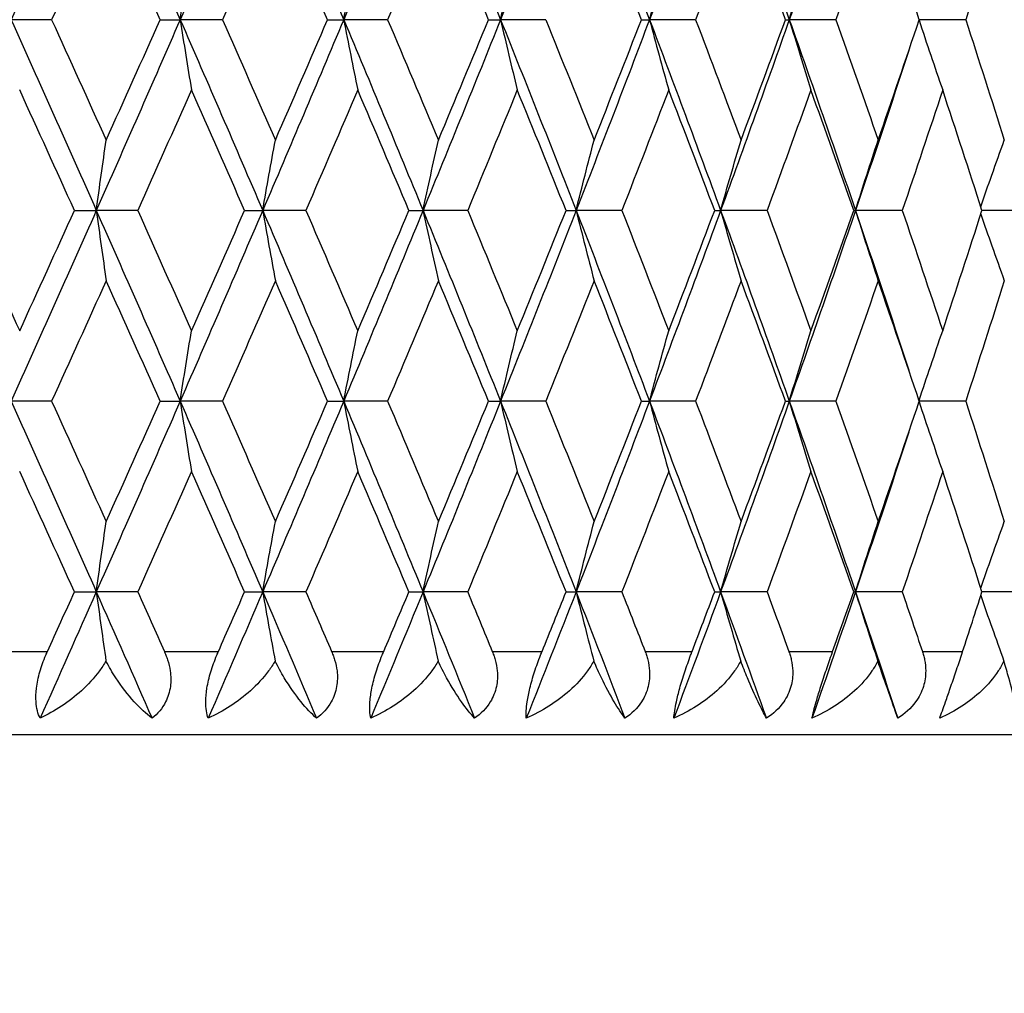
# Model space of a CAD drawing. Units: millimetres. Extents: x 36 to 1300, y 36 to 909.
# Drawn here: x 905 to 911, y 692 to 698 of the extents above; entities that cross this region are included whole.
import ezdxf

# ---------------------------------------------------------------- set-up
doc = ezdxf.new("R2010")
doc.units = ezdxf.units.MM
doc.header["$LTSCALE"] = 4.5
for name, color, linetype, lineweight, true_color in [('Dimension (ISO)', 7, 'Continuous', 18, 0x00003f), ('Visible (ISO)', 7, 'Continuous', 25, 0x00003f), ('Visible Narrow (ISO)', 7, 'Continuous', 25, 0x00003f)]:
    doc.layers.add(name, color=color, linetype=linetype, lineweight=lineweight, true_color=true_color)
doc.styles.add('Samuel Heath (ISO)', font='tahoma.ttf')
doc.dimstyles.new('Samuel Heath (ISO)', dxfattribs={"dimscale": 4.5, "dimtxt": 3, "dimasz": 2.5, "dimexe": 1, "dimexo": 1.5, "dimgap": 0.762, "dimtad": 0, "dimtih": 1, "dimtoh": 1, "dimdec": 4, "dimlfac": 0.03937, "dimrnd": 1e-08, "dimzin": 1, "dimdsep": 46, "dimlunit": 5, "dimtxsty": 'Samuel Heath (ISO)', "dimcen": 0.09, "dimdle": 10, "dimclrd": 256, "dimclre": 256, "dimclrt": 256, "dimazin": 0, "dimtfac": 1, "dimtdec": 4, "dimtmove": 0, "dimatfit": 3, "dimfxl": 0, "dimfrac": 2, "dimtolj": 1, "dimtzin": 0, "dimlwd": 15, "dimlwe": 15, "dimarcsym": 0})

# ---------------------------------------------------------------- blocks, each defined once
blk = doc.blocks.new('*D14')
at = {"layer": 'Defpoints', "color": 0, "transparency": 16777216}
for p in [(987.5231, 837.3983), (901.9481, 767.53), (987.5231, 665.83)]:
    blk.add_point(p, dxfattribs=at)
at = {"layer": 'Dimension (ISO)', "color": 176, "lineweight": 15, "true_color": 0x000080, "transparency": 16777216}
for p, q in [((901.9481, 774.28), (901.9481, 841.8983)), ((987.5231, 672.58), (987.5231, 841.8983)), ((913.1981, 837.3983), (976.2731, 837.3983)), ((987.5231, 837.3983), (1005.7373, 837.3983))]:
    blk.add_line(p, q, dxfattribs=at)
at = {"layer": 'Dimension (ISO)', "color": 176, "true_color": 0x000080, "transparency": 16777216}
for points in [[(913.1981, 839.2733), (913.1981, 835.5233), (901.9481, 837.3983)], [(976.2731, 839.2733), (976.2731, 835.5233), (987.5231, 837.3983)]]:
    blk.add_solid(points, dxfattribs=at)
at = {"layer": 'Dimension (ISO)', "color": 176, "lineweight": 18, "true_color": 0x000080, "transparency": 16777216, "insert": (1030.0464, 845.9208), "char_height": 13.5, "attachment_point": 2, "style": 'Samuel Heath (ISO)'}
blk.add_mtext('\\A1;3 3/8', dxfattribs=at)

msp = doc.modelspace()

# ---------------------------------------------------------------- linework, layer by layer
at = {"layer": 'Visible (ISO)'}
for p, q in [((905.15633, 697.81568), (904.91448, 697.81568)), ((905.80644, 697.81568), (905.92631, 697.81568)), ((906.17993, 697.81568), (905.92631, 697.81568)), ((906.80946, 697.81568), (906.90611, 697.81568)), ((907.16946, 697.81568), (906.90611, 697.81568)), ((907.77334, 697.81568), (907.84599, 697.81568)), ((908.11695, 697.81568), (907.84599, 697.81568)), ((908.69031, 697.81568), (908.73839, 697.81568)), ((909.01477, 697.81568), (908.73839, 697.81568)), ((909.55301, 697.81568), (909.57612, 697.81568)), ((909.85569, 697.81568), (909.57612, 697.81568)), ((910.63294, 697.81568), (910.35447, 697.81568)), ((905.29276, 696.67282), (905.42389, 696.67282)), ((905.67188, 696.67282), (905.42389, 696.67282)), ((906.31234, 696.67282), (906.42071, 696.67282)), ((906.67946, 696.67282), (906.42071, 696.67282)), ((907.29678, 696.67282), (907.38152, 696.67282)), ((907.64894, 696.67282), (907.38152, 696.67282)), ((908.23816, 696.67282), (908.29859, 696.67282)), ((908.57253, 696.67282), (908.29859, 696.67282)), ((909.12889, 696.67282), (909.16452, 696.67282)), ((909.44277, 696.67282), (909.16452, 696.67282)), ((909.96181, 696.67282), (909.97235, 696.67282)), ((910.25268, 696.67282), (909.97235, 696.67282)), ((910.99572, 696.67282), (910.7302, 696.67282)), ((905.15633, 695.52996), (904.91448, 695.52996)), ((905.80644, 695.52996), (905.92631, 695.52996)), ((906.17993, 695.52996), (905.92631, 695.52996)), ((906.80946, 695.52996), (906.90611, 695.52996)), ((907.16946, 695.52996), (906.90611, 695.52996)), ((907.77334, 695.52996), (907.84599, 695.52996)), ((908.11695, 695.52996), (907.84599, 695.52996)), ((908.69031, 695.52996), (908.73839, 695.52996)), ((909.01477, 695.52996), (908.73839, 695.52996)), ((909.55301, 695.52996), (909.57612, 695.52996)), ((909.85569, 695.52996), (909.57612, 695.52996)), ((910.63294, 695.52996), (910.35447, 695.52996)), ((905.29276, 694.3871), (905.42389, 694.3871)), ((905.67188, 694.3871), (905.42389, 694.3871)), ((906.31234, 694.3871), (906.42071, 694.3871)), ((906.67946, 694.3871), (906.42071, 694.3871)), ((907.29678, 694.3871), (907.38152, 694.3871)), ((907.64894, 694.3871), (907.38152, 694.3871)), ((908.23816, 694.3871), (908.29859, 694.3871)), ((908.57253, 694.3871), (908.29859, 694.3871)), ((909.12889, 694.3871), (909.16452, 694.3871)), ((909.44277, 694.3871), (909.16452, 694.3871)), ((909.96181, 694.3871), (909.97235, 694.3871)), ((910.25268, 694.3871), (909.97235, 694.3871)), ((910.99572, 694.3871), (910.7302, 694.3871)), ((913.44807, 693.52996), (890.44807, 693.52996))]:
    msp.add_line(p, q, dxfattribs=at)
for points in [[(905.42389, 698.95853), (905.2552, 698.57758), (905.08533, 698.19663), (904.91448, 697.81568)], [(905.42389, 698.95853), (905.59259, 698.57758), (905.76012, 698.19663), (905.92631, 697.81568)], [(906.42071, 698.95853), (906.25736, 698.57758), (906.0925, 698.19663), (905.92631, 697.81568)], [(906.42071, 698.95853), (906.58407, 698.57758), (906.74592, 698.19663), (906.90611, 697.81568)], [(907.38152, 698.95853), (907.22482, 698.57758), (907.0663, 698.19663), (906.90611, 697.81568)], [(907.38152, 698.95853), (907.53822, 698.57758), (907.6931, 698.19663), (907.84599, 697.81568)], [(908.29859, 698.95853), (908.14981, 698.57758), (907.99889, 698.19663), (907.84599, 697.81568)], [(908.29859, 698.95853), (908.44737, 698.57758), (908.59402, 698.19663), (908.73839, 697.81568)], [(909.16452, 698.95853), (909.02485, 698.57758), (908.88276, 698.19663), (908.73839, 697.81568)], [(909.16452, 698.95853), (909.30419, 698.57758), (909.44143, 698.19663), (909.57612, 697.81568)], [(909.97235, 698.95853), (909.84292, 698.57758), (909.7108, 698.19663), (909.57612, 697.81568)], [(905.4828, 698.53758), (905.37444, 698.29695), (905.2656, 698.05631), (905.15633, 697.81568)], [(905.80644, 697.81568), (905.69906, 698.05631), (905.59117, 698.29695), (905.4828, 698.53758)], [(906.49652, 698.53758), (906.39159, 698.29695), (906.28604, 698.05631), (906.17993, 697.81568)], [(906.80946, 697.81568), (906.70578, 698.05631), (906.60146, 698.29695), (906.49652, 698.53758)], [(907.47362, 698.53758), (907.37296, 698.29695), (907.27156, 698.05631), (907.16946, 697.81568)], [(907.77334, 697.81568), (907.6742, 698.05631), (907.57428, 698.29695), (907.47362, 698.53758)], [(908.69031, 697.81568), (908.59651, 698.05631), (908.5018, 698.29695), (908.40622, 698.53758)], [(909.28683, 698.53758), (909.19712, 698.29695), (909.10641, 698.05631), (909.01477, 697.81568)], [(909.55301, 697.81568), (909.46529, 698.05631), (909.37655, 698.29695), (909.28683, 698.53758)], [(910.10836, 698.53758), (910.02522, 698.29695), (909.94098, 698.05631), (909.85569, 697.81568)], [(910.35447, 697.81568), (910.27355, 698.05631), (910.1915, 698.29695), (910.10836, 698.53758)], [(910.86418, 698.53758), (910.78828, 698.29695), (910.71119, 698.05631), (910.63294, 697.81568)], [(904.91448, 697.81568), (905.08533, 697.43472), (905.2552, 697.05377), (905.42389, 696.67282)], [(905.15633, 697.81568), (905.2656, 697.57504), (905.37444, 697.33441), (905.4828, 697.09377)], [(905.92631, 697.81568), (905.76012, 697.43472), (905.59259, 697.05377), (905.42389, 696.67282)], [(905.4828, 697.09377), (905.59117, 697.33441), (905.69906, 697.57504), (905.80644, 697.81568)], [(905.92631, 697.81568), (906.0925, 697.43472), (906.25736, 697.05377), (906.42071, 696.67282)], [(906.17993, 697.81568), (906.28604, 697.57504), (906.39159, 697.33441), (906.49652, 697.09377)], [(906.90611, 697.81568), (906.74592, 697.43472), (906.58407, 697.05377), (906.42071, 696.67282)], [(906.49652, 697.09377), (906.60146, 697.33441), (906.70578, 697.57504), (906.80946, 697.81568)], [(906.90611, 697.81568), (907.0663, 697.43472), (907.22482, 697.05377), (907.38152, 696.67282)], [(907.16946, 697.81568), (907.27156, 697.57504), (907.37296, 697.33441), (907.47362, 697.09377)], [(907.84599, 697.81568), (907.6931, 697.43472), (907.53822, 697.05377), (907.38152, 696.67282)], [(907.47362, 697.09377), (907.57428, 697.33441), (907.6742, 697.57504), (907.77334, 697.81568)], [(907.84599, 697.81568), (907.99889, 697.43472), (908.14981, 697.05377), (908.29859, 696.67282)], [(908.11695, 697.81568), (908.21421, 697.57504), (908.31065, 697.33441), (908.40622, 697.09377)], [(908.73839, 697.81568), (908.59402, 697.43472), (908.44737, 697.05377), (908.29859, 696.67282)], [(908.40622, 697.09377), (908.5018, 697.33441), (908.59651, 697.57504), (908.69031, 697.81568)], [(908.73839, 697.81568), (908.88276, 697.43472), (909.02485, 697.05377), (909.16452, 696.67282)], [(909.01477, 697.81568), (909.10641, 697.57504), (909.19712, 697.33441), (909.28683, 697.09377)], [(909.57612, 697.81568), (909.44143, 697.43472), (909.30419, 697.05377), (909.16452, 696.67282)], [(909.28683, 697.09377), (909.37655, 697.33441), (909.46529, 697.57504), (909.55301, 697.81568)], [(909.57612, 697.81568), (909.7108, 697.43472), (909.84292, 697.05377), (909.97235, 696.67282)], [(909.85569, 697.81568), (909.94098, 697.57504), (910.02522, 697.33441), (910.10836, 697.09377)], [(910.10836, 697.09377), (910.1915, 697.33441), (910.27355, 697.57504), (910.35447, 697.81568)], [(910.63294, 697.81568), (910.71119, 697.57504), (910.78828, 697.33441), (910.86418, 697.09377)], [(910.29193, 697.63037), (910.18734, 697.31118), (910.08079, 696.992), (909.97235, 696.67282)], [(905.29276, 696.67282), (905.18386, 696.91345), (905.07451, 697.15409), (904.96475, 697.39472)], [(905.99374, 697.39472), (905.88698, 697.15409), (905.77968, 696.91345), (905.67188, 696.67282)], [(906.31234, 696.67282), (906.20671, 696.91345), (906.10049, 697.15409), (905.99374, 697.39472)], [(906.99015, 697.39472), (906.88725, 697.15409), (906.78367, 696.91345), (906.67946, 696.67282)], [(907.29678, 696.67282), (907.19527, 696.91345), (907.09305, 697.15409), (906.99015, 697.39472)], [(907.94596, 697.39472), (907.84774, 697.15409), (907.74873, 696.91345), (907.64894, 696.67282)], [(908.23816, 696.67282), (908.14159, 696.91345), (908.04418, 697.15409), (907.94596, 697.39472)], [(908.85348, 697.39472), (908.76074, 697.15409), (908.66708, 696.91345), (908.57253, 696.67282)], [(909.12889, 696.67282), (909.03804, 696.91345), (908.94622, 697.15409), (908.85348, 697.39472)], [(909.70541, 697.39472), (909.61889, 697.15409), (909.53133, 696.91345), (909.44277, 696.67282)], [(909.96181, 696.67282), (909.8774, 696.91345), (909.79192, 697.15409), (909.70541, 697.39472)], [(910.49487, 697.39472), (910.41527, 697.15409), (910.33453, 696.91345), (910.25268, 696.67282)], [(910.7302, 696.67282), (910.65292, 696.91345), (910.57447, 697.15409), (910.49487, 697.39472)], [(904.63432, 696.67282), (904.74484, 696.43218), (904.855, 696.19155), (904.96475, 695.95091)], [(905.42389, 696.67282), (905.2552, 696.29187), (905.08533, 695.91091), (904.91448, 695.52996)], [(904.96475, 695.95091), (905.07451, 696.19155), (905.18386, 696.43218), (905.29276, 696.67282)], [(905.42389, 696.67282), (905.59259, 696.29187), (905.76012, 695.91091), (905.92631, 695.52996)], [(905.67188, 696.67282), (905.77968, 696.43218), (905.88698, 696.19155), (905.99374, 695.95091)], [(906.42071, 696.67282), (906.25736, 696.29187), (906.0925, 695.91091), (905.92631, 695.52996)], [(905.99374, 695.95091), (906.10049, 696.19155), (906.20671, 696.43218), (906.31234, 696.67282)], [(906.42071, 696.67282), (906.58407, 696.29187), (906.74592, 695.91091), (906.90611, 695.52996)], [(906.67946, 696.67282), (906.78367, 696.43218), (906.88725, 696.19155), (906.99015, 695.95091)], [(907.38152, 696.67282), (907.22482, 696.29187), (907.0663, 695.91091), (906.90611, 695.52996)], [(906.99015, 695.95091), (907.09305, 696.19155), (907.19527, 696.43218), (907.29678, 696.67282)], [(907.38152, 696.67282), (907.53822, 696.29187), (907.6931, 695.91091), (907.84599, 695.52996)], [(907.64894, 696.67282), (907.74873, 696.43218), (907.84774, 696.19155), (907.94596, 695.95091)], [(908.29859, 696.67282), (908.14981, 696.29187), (907.99889, 695.91091), (907.84599, 695.52996)], [(907.94596, 695.95091), (908.04418, 696.19155), (908.14159, 696.43218), (908.23816, 696.67282)], [(908.29859, 696.67282), (908.44737, 696.29187), (908.59402, 695.91091), (908.73839, 695.52996)], [(908.57253, 696.67282), (908.66708, 696.43218), (908.76074, 696.19155), (908.85348, 695.95091)], [(909.16452, 696.67282), (909.02485, 696.29187), (908.88276, 695.91091), (908.73839, 695.52996)], [(908.85348, 695.95091), (908.94622, 696.19155), (909.03804, 696.43218), (909.12889, 696.67282)], [(909.16452, 696.67282), (909.30419, 696.29187), (909.44143, 695.91091), (909.57612, 695.52996)], [(909.44277, 696.67282), (909.53133, 696.43218), (909.61889, 696.19155), (909.70541, 695.95091)], [(909.97235, 696.67282), (909.84292, 696.29187), (909.7108, 695.91091), (909.57612, 695.52996)], [(909.70541, 695.95091), (909.79192, 696.19155), (909.8774, 696.43218), (909.96181, 696.67282)], [(909.97235, 696.67282), (910.08079, 696.35364), (910.18734, 696.03445), (910.29193, 695.71527)], [(910.25268, 696.67282), (910.33453, 696.43218), (910.41527, 696.19155), (910.49487, 695.95091)], [(910.49487, 695.95091), (910.57447, 696.19155), (910.65292, 696.43218), (910.7302, 696.67282)], [(905.4828, 696.25187), (905.37444, 696.01123), (905.2656, 695.7706), (905.15633, 695.52996)], [(905.80644, 695.52996), (905.69906, 695.7706), (905.59117, 696.01123), (905.4828, 696.25187)], [(906.49652, 696.25187), (906.39159, 696.01123), (906.28604, 695.7706), (906.17993, 695.52996)], [(906.80946, 695.52996), (906.70578, 695.7706), (906.60146, 696.01123), (906.49652, 696.25187)], [(907.47362, 696.25187), (907.37296, 696.01123), (907.27156, 695.7706), (907.16946, 695.52996)], [(907.77334, 695.52996), (907.6742, 695.7706), (907.57428, 696.01123), (907.47362, 696.25187)], [(908.40622, 696.25187), (908.31065, 696.01123), (908.21421, 695.7706), (908.11695, 695.52996)], [(908.69031, 695.52996), (908.59651, 695.7706), (908.5018, 696.01123), (908.40622, 696.25187)], [(909.28683, 696.25187), (909.19712, 696.01123), (909.10641, 695.7706), (909.01477, 695.52996)], [(909.55301, 695.52996), (909.46529, 695.7706), (909.37655, 696.01123), (909.28683, 696.25187)], [(910.10836, 696.25187), (910.02522, 696.01123), (909.94098, 695.7706), (909.85569, 695.52996)], [(910.35447, 695.52996), (910.27355, 695.7706), (910.1915, 696.01123), (910.10836, 696.25187)], [(910.86418, 696.25187), (910.78828, 696.01123), (910.71119, 695.7706), (910.63294, 695.52996)], [(904.91448, 695.52996), (905.08533, 695.14901), (905.2552, 694.76806), (905.42389, 694.3871)], [(905.15633, 695.52996), (905.2656, 695.28933), (905.37444, 695.04869), (905.4828, 694.80806)], [(905.92631, 695.52996), (905.76012, 695.14901), (905.59259, 694.76806), (905.42389, 694.3871)], [(905.4828, 694.80806), (905.59117, 695.04869), (905.69906, 695.28933), (905.80644, 695.52996)], [(905.92631, 695.52996), (906.0925, 695.14901), (906.25736, 694.76806), (906.42071, 694.3871)], [(906.17993, 695.52996), (906.28604, 695.28933), (906.39159, 695.04869), (906.49652, 694.80806)], [(906.90611, 695.52996), (906.74592, 695.14901), (906.58407, 694.76806), (906.42071, 694.3871)], [(906.49652, 694.80806), (906.60146, 695.04869), (906.70578, 695.28933), (906.80946, 695.52996)], [(906.90611, 695.52996), (907.0663, 695.14901), (907.22482, 694.76806), (907.38152, 694.3871)], [(907.16946, 695.52996), (907.27156, 695.28933), (907.37296, 695.04869), (907.47362, 694.80806)], [(907.84599, 695.52996), (907.6931, 695.14901), (907.53822, 694.76806), (907.38152, 694.3871)], [(907.47362, 694.80806), (907.57428, 695.04869), (907.6742, 695.28933), (907.77334, 695.52996)], [(907.84599, 695.52996), (907.99889, 695.14901), (908.14981, 694.76806), (908.29859, 694.3871)], [(908.11695, 695.52996), (908.21421, 695.28933), (908.31065, 695.04869), (908.40622, 694.80806)], [(908.73839, 695.52996), (908.59402, 695.14901), (908.44737, 694.76806), (908.29859, 694.3871)], [(908.40622, 694.80806), (908.5018, 695.04869), (908.59651, 695.28933), (908.69031, 695.52996)], [(908.73839, 695.52996), (908.88276, 695.14901), (909.02485, 694.76806), (909.16452, 694.3871)], [(909.01477, 695.52996), (909.10641, 695.28933), (909.19712, 695.04869), (909.28683, 694.80806)], [(909.57612, 695.52996), (909.44143, 695.14901), (909.30419, 694.76806), (909.16452, 694.3871)], [(909.28683, 694.80806), (909.37655, 695.04869), (909.46529, 695.28933), (909.55301, 695.52996)], [(909.57612, 695.52996), (909.7108, 695.14901), (909.84292, 694.76806), (909.97235, 694.3871)], [(909.85569, 695.52996), (909.94098, 695.28933), (910.02522, 695.04869), (910.10836, 694.80806)], [(910.10836, 694.80806), (910.1915, 695.04869), (910.27355, 695.28933), (910.35447, 695.52996)], [(910.63294, 695.52996), (910.71119, 695.28933), (910.78828, 695.04869), (910.86418, 694.80806)], [(910.29193, 695.34465), (910.18734, 695.02547), (910.08079, 694.70629), (909.97235, 694.3871)], [(905.29276, 694.3871), (905.18386, 694.62774), (905.07451, 694.86837), (904.96475, 695.10901)], [(905.99374, 695.10901), (905.88698, 694.86837), (905.77968, 694.62774), (905.67188, 694.3871)], [(906.31234, 694.3871), (906.20671, 694.62774), (906.10049, 694.86837), (905.99374, 695.10901)], [(906.99015, 695.10901), (906.88725, 694.86837), (906.78367, 694.62774), (906.67946, 694.3871)], [(907.29678, 694.3871), (907.19527, 694.62774), (907.09305, 694.86837), (906.99015, 695.10901)], [(907.94596, 695.10901), (907.84774, 694.86837), (907.74873, 694.62774), (907.64894, 694.3871)], [(908.23816, 694.3871), (908.14159, 694.62774), (908.04418, 694.86837), (907.94596, 695.10901)], [(908.85348, 695.10901), (908.76074, 694.86837), (908.66708, 694.62774), (908.57253, 694.3871)], [(909.12889, 694.3871), (909.03804, 694.62774), (908.94622, 694.86837), (908.85348, 695.10901)], [(909.70541, 695.10901), (909.61889, 694.86837), (909.53133, 694.62774), (909.44277, 694.3871)], [(909.96181, 694.3871), (909.8774, 694.62774), (909.79192, 694.86837), (909.70541, 695.10901)], [(910.49487, 695.10901), (910.41527, 694.86837), (910.33453, 694.62774), (910.25268, 694.3871)], [(910.7302, 694.3871), (910.65292, 694.62774), (910.57447, 694.86837), (910.49487, 695.10901)], [(905.42389, 694.3871), (905.31213, 694.13472), (905.19986, 693.88234), (905.08712, 693.62996)], [(905.13081, 694.02996), (905.1849, 694.14901), (905.23888, 694.26806), (905.29276, 694.3871)], [(905.42389, 694.3871), (905.53565, 694.13472), (905.6469, 693.88234), (905.75759, 693.62996)], [(905.67188, 694.3871), (905.72521, 694.26806), (905.77842, 694.14901), (905.8315, 694.02996)], [(906.42071, 694.3871), (906.31249, 694.13472), (906.20361, 693.88234), (906.09412, 693.62996)], [(906.15514, 694.02996), (906.20768, 694.14901), (906.26008, 694.26806), (906.31234, 694.3871)], [(906.42071, 694.3871), (906.52894, 694.13472), (906.6365, 693.88234), (906.74336, 693.62996)], [(906.67946, 694.3871), (906.73101, 694.26806), (906.78241, 694.14901), (906.83365, 694.02996)], [(907.38152, 694.3871), (907.27771, 694.13472), (907.1731, 693.88234), (907.06773, 693.62996)], [(907.1456, 694.02996), (907.19617, 694.14901), (907.24656, 694.26806), (907.29678, 694.3871)], [(907.38152, 694.3871), (907.48534, 694.13472), (907.58835, 693.88234), (907.69052, 693.62996)], [(907.64894, 694.3871), (907.69831, 694.26806), (907.74749, 694.14901), (907.79647, 694.02996)], [(908.29859, 694.3871), (908.20002, 694.13472), (908.10052, 693.88234), (908.00012, 693.62996)], [(908.09422, 694.02996), (908.1424, 694.14901), (908.19038, 694.26806), (908.23816, 694.3871)], [(908.29859, 694.3871), (908.39716, 694.13472), (908.49479, 693.88234), (908.59144, 693.62996)], [(908.57253, 694.3871), (908.6193, 694.26806), (908.66586, 694.14901), (908.7122, 694.02996)], [(909.16452, 694.3871), (909.07199, 694.13472), (908.9784, 693.88234), (908.88378, 693.62996)], [(908.99335, 694.02996), (909.03876, 694.14901), (909.08394, 694.26806), (909.12889, 694.3871)], [(909.16452, 694.3871), (909.25705, 694.13472), (909.34852, 693.88234), (909.43888, 693.62996)], [(909.44277, 694.3871), (909.48659, 694.26806), (909.53015, 694.14901), (909.57347, 694.02996)], [(909.97235, 694.3871), (909.88661, 694.13472), (909.79968, 693.88234), (909.7116, 693.62996)], [(909.83575, 694.02996), (909.87803, 694.14901), (909.92005, 694.26806), (909.96181, 694.3871)], [(909.97235, 694.3871), (910.0581, 694.13472), (910.14266, 693.88234), (910.22601, 693.62996)], [(910.25268, 694.3871), (910.29317, 694.26806), (910.3334, 694.14901), (910.37334, 694.02996)], [(910.61465, 694.02996), (910.65345, 694.14901), (910.69197, 694.26806), (910.7302, 694.3871)]]:
    msp.add_open_spline(points, degree=3, dxfattribs=at)
for points, knots in [([(905.92631, 697.81568), (905.93737, 697.88649), (905.94855, 697.95716), (905.97103, 698.09748), (905.98232, 698.16713), (905.99374, 698.23663)], [0, 0, 0, 0, 0.023415808, 0.023415808, 0.046605732, 0.046605732, 0.046605732, 0.046605732]), ([(906.90611, 697.81568), (906.9199, 697.88649), (906.93383, 697.95716), (906.96184, 698.09748), (906.97592, 698.16713), (906.99015, 698.23663)], [0, 0, 0, 0, 0.023415808, 0.023415808, 0.046605732, 0.046605732, 0.046605732, 0.046605732]), ([(907.84599, 697.81568), (907.8624, 697.88649), (907.87897, 697.95716), (907.91229, 698.09748), (907.92904, 698.16713), (907.94596, 698.23663)], [0, 0, 0, 0, 0.023415808, 0.023415808, 0.046605732, 0.046605732, 0.046605732, 0.046605732]), ([(908.73839, 697.81568), (908.75728, 697.88649), (908.77635, 697.95716), (908.81472, 698.09748), (908.834, 698.16713), (908.85348, 698.23663)], [0, 0, 0, 0, 0.023415808, 0.023415808, 0.046605732, 0.046605732, 0.046605732, 0.046605732]), ([(909.57612, 697.81568), (909.59733, 697.88649), (909.61876, 697.95716), (909.66186, 698.09748), (909.68352, 698.16713), (909.70541, 698.23663)], [0, 0, 0, 0, 0.023415808, 0.023415808, 0.046605732, 0.046605732, 0.046605732, 0.046605732]), ([(905.92631, 697.81568), (905.93737, 697.74486), (905.94855, 697.6742), (905.97103, 697.53388), (905.98232, 697.46422), (905.99374, 697.39472)], [0, 0, 0, 0, 0.023415808, 0.023415808, 0.046605732, 0.046605732, 0.046605732, 0.046605732]), ([(906.90611, 697.81568), (906.9199, 697.74486), (906.93383, 697.6742), (906.96184, 697.53388), (906.97592, 697.46422), (906.99015, 697.39472)], [0, 0, 0, 0, 0.023415808, 0.023415808, 0.046605732, 0.046605732, 0.046605732, 0.046605732]), ([(907.84599, 697.81568), (907.8624, 697.74486), (907.87897, 697.6742), (907.91229, 697.53388), (907.92904, 697.46422), (907.94596, 697.39472)], [0, 0, 0, 0, 0.023415808, 0.023415808, 0.046605732, 0.046605732, 0.046605732, 0.046605732]), ([(908.73839, 697.81568), (908.75728, 697.74486), (908.77635, 697.6742), (908.81472, 697.53388), (908.834, 697.46422), (908.85348, 697.39472)], [0, 0, 0, 0, 0.023415808, 0.023415808, 0.046605732, 0.046605732, 0.046605732, 0.046605732]), ([(909.57612, 697.81568), (909.59733, 697.74486), (909.61876, 697.6742), (909.66186, 697.53388), (909.68352, 697.46422), (909.70541, 697.39472)], [0, 0, 0, 0, 0.023415808, 0.023415808, 0.046605732, 0.046605732, 0.046605732, 0.046605732]), ([(910.35344, 697.81261), (910.37648, 697.74282), (910.39976, 697.67318), (910.4469, 697.53388), (910.47076, 697.46422), (910.49487, 697.39472)], [0.000337631, 0.000337631, 0.000337631, 0.000337631, 0.023415808, 0.023415808, 0.046605732, 0.046605732, 0.046605732, 0.046605732]), ([(905.42389, 696.67282), (905.43356, 696.74364), (905.44332, 696.8143), (905.46296, 696.95462), (905.47283, 697.02428), (905.4828, 697.09377)], [0, 0, 0, 0, 0.023415808, 0.023415808, 0.046605732, 0.046605732, 0.046605732, 0.046605732]), ([(906.42071, 696.67282), (906.43315, 696.74364), (906.44572, 696.8143), (906.47099, 696.95462), (906.48369, 697.02428), (906.49652, 697.09377)], [0, 0, 0, 0, 0.023415808, 0.023415808, 0.046605732, 0.046605732, 0.046605732, 0.046605732]), ([(907.38152, 696.67282), (907.39664, 696.74364), (907.4119, 696.8143), (907.4426, 696.95462), (907.45803, 697.02428), (907.47362, 697.09377)], [0, 0, 0, 0, 0.023415808, 0.023415808, 0.046605732, 0.046605732, 0.046605732, 0.046605732]), ([(908.29859, 696.67282), (908.31625, 696.74364), (908.33409, 696.8143), (908.36997, 696.95462), (908.38801, 697.02428), (908.40622, 697.09377)], [0, 0, 0, 0, 0.023415808, 0.023415808, 0.046605732, 0.046605732, 0.046605732, 0.046605732]), ([(909.16452, 696.67282), (909.18459, 696.74364), (909.20487, 696.8143), (909.24564, 696.95462), (909.26613, 697.02428), (909.28683, 697.09377)], [0, 0, 0, 0, 0.023415808, 0.023415808, 0.046605732, 0.046605732, 0.046605732, 0.046605732]), ([(909.97235, 696.67282), (909.99467, 696.74364), (910.01721, 696.8143), (910.06255, 696.95462), (910.08534, 697.02428), (910.10836, 697.09377)], [0, 0, 0, 0, 0.023415808, 0.023415808, 0.046605732, 0.046605732, 0.046605732, 0.046605732]), ([(910.72315, 696.69478), (910.74505, 696.75825), (910.76716, 696.82159), (910.81413, 696.95462), (910.83903, 697.02428), (910.86418, 697.09377)], [0.002420646, 0.002420646, 0.002420646, 0.002420646, 0.023415808, 0.023415808, 0.046605732, 0.046605732, 0.046605732, 0.046605732]), ([(905.42389, 696.67282), (905.43356, 696.602), (905.44332, 696.53134), (905.46296, 696.39102), (905.47283, 696.32136), (905.4828, 696.25187)], [0, 0, 0, 0, 0.023415808, 0.023415808, 0.046605732, 0.046605732, 0.046605732, 0.046605732]), ([(906.42071, 696.67282), (906.43315, 696.602), (906.44572, 696.53134), (906.47099, 696.39102), (906.48369, 696.32136), (906.49652, 696.25187)], [0, 0, 0, 0, 0.023415808, 0.023415808, 0.046605732, 0.046605732, 0.046605732, 0.046605732]), ([(907.38152, 696.67282), (907.39664, 696.602), (907.4119, 696.53134), (907.4426, 696.39102), (907.45803, 696.32136), (907.47362, 696.25187)], [0, 0, 0, 0, 0.023415808, 0.023415808, 0.046605732, 0.046605732, 0.046605732, 0.046605732]), ([(908.29859, 696.67282), (908.31625, 696.602), (908.33409, 696.53134), (908.36997, 696.39102), (908.38801, 696.32136), (908.40622, 696.25187)], [0, 0, 0, 0, 0.023415808, 0.023415808, 0.046605732, 0.046605732, 0.046605732, 0.046605732]), ([(909.16452, 696.67282), (909.18459, 696.602), (909.20487, 696.53134), (909.24564, 696.39102), (909.26613, 696.32136), (909.28683, 696.25187)], [0, 0, 0, 0, 0.023415808, 0.023415808, 0.046605732, 0.046605732, 0.046605732, 0.046605732]), ([(909.97235, 696.67282), (909.99467, 696.602), (910.01721, 696.53134), (910.06255, 696.39102), (910.08534, 696.32136), (910.10836, 696.25187)], [0, 0, 0, 0, 0.023415808, 0.023415808, 0.046605732, 0.046605732, 0.046605732, 0.046605732]), ([(910.72315, 696.65086), (910.74505, 696.58739), (910.76716, 696.52405), (910.81413, 696.39102), (910.83903, 696.32136), (910.86418, 696.25187)], [0.002420646, 0.002420646, 0.002420646, 0.002420646, 0.023415808, 0.023415808, 0.046605732, 0.046605732, 0.046605732, 0.046605732]), ([(905.92631, 695.52996), (905.93737, 695.60078), (905.94855, 695.67144), (905.97103, 695.81176), (905.98232, 695.88142), (905.99374, 695.95091)], [0, 0, 0, 0, 0.023415808, 0.023415808, 0.046605732, 0.046605732, 0.046605732, 0.046605732]), ([(906.90611, 695.52996), (906.9199, 695.60078), (906.93383, 695.67144), (906.96184, 695.81176), (906.97592, 695.88142), (906.99015, 695.95091)], [0, 0, 0, 0, 0.023415808, 0.023415808, 0.046605732, 0.046605732, 0.046605732, 0.046605732]), ([(907.84599, 695.52996), (907.8624, 695.60078), (907.87897, 695.67144), (907.91229, 695.81176), (907.92904, 695.88142), (907.94596, 695.95091)], [0, 0, 0, 0, 0.023415808, 0.023415808, 0.046605732, 0.046605732, 0.046605732, 0.046605732]), ([(908.73839, 695.52996), (908.75728, 695.60078), (908.77635, 695.67144), (908.81472, 695.81176), (908.834, 695.88142), (908.85348, 695.95091)], [0, 0, 0, 0, 0.023415808, 0.023415808, 0.046605732, 0.046605732, 0.046605732, 0.046605732]), ([(909.57612, 695.52996), (909.59733, 695.60078), (909.61876, 695.67144), (909.66186, 695.81176), (909.68352, 695.88142), (909.70541, 695.95091)], [0, 0, 0, 0, 0.023415808, 0.023415808, 0.046605732, 0.046605732, 0.046605732, 0.046605732]), ([(910.35344, 695.53303), (910.37648, 695.60282), (910.39976, 695.67246), (910.4469, 695.81176), (910.47076, 695.88142), (910.49487, 695.95091)], [0.000337631, 0.000337631, 0.000337631, 0.000337631, 0.023415808, 0.023415808, 0.046605732, 0.046605732, 0.046605732, 0.046605732]), ([(905.92631, 695.52996), (905.93737, 695.45914), (905.94855, 695.38848), (905.97103, 695.24816), (905.98232, 695.1785), (905.99374, 695.10901)], [0, 0, 0, 0, 0.023415808, 0.023415808, 0.046605732, 0.046605732, 0.046605732, 0.046605732]), ([(906.90611, 695.52996), (906.9199, 695.45914), (906.93383, 695.38848), (906.96184, 695.24816), (906.97592, 695.1785), (906.99015, 695.10901)], [0, 0, 0, 0, 0.023415808, 0.023415808, 0.046605732, 0.046605732, 0.046605732, 0.046605732]), ([(907.84599, 695.52996), (907.8624, 695.45914), (907.87897, 695.38848), (907.91229, 695.24816), (907.92904, 695.1785), (907.94596, 695.10901)], [0, 0, 0, 0, 0.023415808, 0.023415808, 0.046605732, 0.046605732, 0.046605732, 0.046605732]), ([(908.73839, 695.52996), (908.75728, 695.45914), (908.77635, 695.38848), (908.81472, 695.24816), (908.834, 695.1785), (908.85348, 695.10901)], [0, 0, 0, 0, 0.023415808, 0.023415808, 0.046605732, 0.046605732, 0.046605732, 0.046605732]), ([(909.57612, 695.52996), (909.59733, 695.45914), (909.61876, 695.38848), (909.66186, 695.24816), (909.68352, 695.1785), (909.70541, 695.10901)], [0, 0, 0, 0, 0.023415808, 0.023415808, 0.046605732, 0.046605732, 0.046605732, 0.046605732]), ([(910.35344, 695.5269), (910.37648, 695.45711), (910.39976, 695.38746), (910.4469, 695.24816), (910.47076, 695.1785), (910.49487, 695.10901)], [0.000337631, 0.000337631, 0.000337631, 0.000337631, 0.023415808, 0.023415808, 0.046605732, 0.046605732, 0.046605732, 0.046605732]), ([(905.42389, 694.3871), (905.43356, 694.45792), (905.44332, 694.52859), (905.46296, 694.6689), (905.47283, 694.73856), (905.4828, 694.80806)], [0, 0, 0, 0, 0.023415808, 0.023415808, 0.046605732, 0.046605732, 0.046605732, 0.046605732]), ([(906.42071, 694.3871), (906.43315, 694.45792), (906.44572, 694.52859), (906.47099, 694.6689), (906.48369, 694.73856), (906.49652, 694.80806)], [0, 0, 0, 0, 0.023415808, 0.023415808, 0.046605732, 0.046605732, 0.046605732, 0.046605732]), ([(907.38152, 694.3871), (907.39664, 694.45792), (907.4119, 694.52859), (907.4426, 694.6689), (907.45803, 694.73856), (907.47362, 694.80806)], [0, 0, 0, 0, 0.023415808, 0.023415808, 0.046605732, 0.046605732, 0.046605732, 0.046605732]), ([(908.29859, 694.3871), (908.31625, 694.45792), (908.33409, 694.52859), (908.36997, 694.6689), (908.38801, 694.73856), (908.40622, 694.80806)], [0, 0, 0, 0, 0.023415808, 0.023415808, 0.046605732, 0.046605732, 0.046605732, 0.046605732]), ([(909.16452, 694.3871), (909.18459, 694.45792), (909.20487, 694.52859), (909.24564, 694.6689), (909.26613, 694.73856), (909.28683, 694.80806)], [0, 0, 0, 0, 0.023415808, 0.023415808, 0.046605732, 0.046605732, 0.046605732, 0.046605732]), ([(909.97235, 694.3871), (909.99467, 694.45792), (910.01721, 694.52859), (910.06255, 694.6689), (910.08534, 694.73856), (910.10836, 694.80806)], [0, 0, 0, 0, 0.023415808, 0.023415808, 0.046605732, 0.046605732, 0.046605732, 0.046605732]), ([(910.72315, 694.40906), (910.74505, 694.47253), (910.76716, 694.53587), (910.81413, 694.6689), (910.83903, 694.73856), (910.86418, 694.80806)], [0.002420646, 0.002420646, 0.002420646, 0.002420646, 0.023415808, 0.023415808, 0.046605732, 0.046605732, 0.046605732, 0.046605732]), ([(905.42389, 694.3871), (905.43356, 694.31629), (905.44332, 694.24562), (905.46265, 694.10755), (905.4722, 694.04013), (905.48184, 693.97287)], [0, 0, 0, 0, 0.023415808, 0.023415808, 0.045858663, 0.045858663, 0.045858663, 0.045858663]), ([(906.42071, 694.3871), (906.43315, 694.31629), (906.44572, 694.24562), (906.47058, 694.10755), (906.48287, 694.04013), (906.49528, 693.97287)], [0, 0, 0, 0, 0.023415808, 0.023415808, 0.045858663, 0.045858663, 0.045858663, 0.045858663]), ([(907.38152, 694.3871), (907.39664, 694.31629), (907.4119, 694.24562), (907.44211, 694.10755), (907.45704, 694.04013), (907.47211, 693.97287)], [0, 0, 0, 0, 0.023415808, 0.023415808, 0.045858663, 0.045858663, 0.045858663, 0.045858663]), ([(908.29859, 694.3871), (908.31625, 694.31629), (908.33409, 694.24562), (908.3694, 694.10755), (908.38685, 694.04013), (908.40446, 693.97287)], [0, 0, 0, 0, 0.023415808, 0.023415808, 0.045858663, 0.045858663, 0.045858663, 0.045858663]), ([(909.16452, 694.3871), (909.18459, 694.31629), (909.20487, 694.24562), (909.24499, 694.10755), (909.26481, 694.04013), (909.28483, 693.97287)], [0, 0, 0, 0, 0.023415808, 0.023415808, 0.045858663, 0.045858663, 0.045858663, 0.045858663]), ([(909.97235, 694.3871), (909.99467, 694.31629), (910.01721, 694.24562), (910.06182, 694.10755), (910.08387, 694.04013), (910.10613, 693.97287)], [0, 0, 0, 0, 0.023415808, 0.023415808, 0.045858663, 0.045858663, 0.045858663, 0.045858663]), ([(910.72315, 694.36515), (910.74505, 694.30168), (910.76716, 694.23834), (910.81333, 694.10755), (910.83742, 694.04013), (910.86175, 693.97287)], [0.002420646, 0.002420646, 0.002420646, 0.002420646, 0.023415808, 0.023415808, 0.045858663, 0.045858663, 0.045858663, 0.045858663]), ([(905.08712, 693.62996), (905.07409, 693.6569), (905.06539, 693.68993), (905.06114, 693.75418), (905.06195, 693.78094), (905.06911, 693.84147), (905.07604, 693.87474), (905.09523, 693.94196), (905.10721, 693.97515), (905.12284, 694.01198), (905.12476, 694.01641), (905.12749, 694.02259), (905.12828, 694.02435), (905.12937, 694.02678), (905.12967, 694.02745), (905.13025, 694.02873), (905.13053, 694.02935), (905.13081, 694.02996)], [0, 0, 0, 0, 0.01519176, 0.01519176, 0.024734332, 0.024734332, 0.035472435, 0.035472435, 0.046064024, 0.046064024, 0.047517982, 0.047517982, 0.048100642, 0.048100642, 0.048322506, 0.048322506, 0.048526569, 0.048526569, 0.048526569, 0.048526569]), ([(905.8315, 694.02996), (905.83203, 694.02878), (905.83255, 694.0276), (905.83381, 694.02472), (905.83454, 694.02303), (905.83708, 694.01704), (905.83883, 694.01274), (905.84415, 693.99919), (905.84748, 693.98988), (905.85765, 693.95833), (905.86302, 693.93588), (905.87096, 693.88174), (905.87145, 693.85052), (905.86304, 693.78753), (905.85352, 693.75693), (905.81942, 693.6896), (905.79119, 693.65676), (905.75759, 693.62996)], [0.00000067, 0.00000067, 0.00000067, 0.00000067, 0.000391985, 0.000391985, 0.000952313, 0.000952313, 0.00236386, 0.00236386, 0.005380975, 0.005380975, 0.01251491, 0.01251491, 0.022529096, 0.022529096, 0.033345235, 0.033345235, 0.048434087, 0.048434087, 0.048434087, 0.048434087]), ([(906.09412, 693.62996), (906.0848, 693.6569), (906.0795, 693.68993), (906.07986, 693.75418), (906.08218, 693.78094), (906.0919, 693.84147), (906.09976, 693.87474), (906.11996, 693.94196), (906.13204, 693.97515), (906.14738, 694.01198), (906.14925, 694.01641), (906.15192, 694.02259), (906.15268, 694.02435), (906.15374, 694.02678), (906.15404, 694.02745), (906.1546, 694.02873), (906.15487, 694.02935), (906.15514, 694.02996)], [0, 0, 0, 0, 0.01519176, 0.01519176, 0.024734332, 0.024734332, 0.035472435, 0.035472435, 0.046064024, 0.046064024, 0.047517982, 0.047517982, 0.048100642, 0.048100642, 0.048322506, 0.048322506, 0.048526569, 0.048526569, 0.048526569, 0.048526569]), ([(906.83365, 694.02996), (906.83416, 694.02878), (906.83466, 694.0276), (906.83588, 694.02472), (906.83658, 694.02303), (906.83902, 694.01704), (906.84071, 694.01274), (906.84578, 693.99919), (906.84894, 693.98988), (906.85845, 693.95833), (906.86328, 693.93588), (906.86971, 693.88174), (906.86916, 693.85052), (906.85829, 693.78753), (906.84735, 693.75693), (906.80963, 693.6896), (906.77918, 693.65676), (906.74336, 693.62996)], [0.00000067, 0.00000067, 0.00000067, 0.00000067, 0.000391985, 0.000391985, 0.000952313, 0.000952313, 0.00236386, 0.00236386, 0.005380975, 0.005380975, 0.01251491, 0.01251491, 0.022529096, 0.022529096, 0.033345235, 0.033345235, 0.048434087, 0.048434087, 0.048434087, 0.048434087]), ([(907.06773, 693.62996), (907.0622, 693.6569), (907.06035, 693.68993), (907.06532, 693.75418), (907.06913, 693.78094), (907.08133, 693.84147), (907.09005, 693.87474), (907.11111, 693.94196), (907.12318, 693.97515), (907.1381, 694.01198), (907.13992, 694.01641), (907.14249, 694.02259), (907.14323, 694.02435), (907.14426, 694.02678), (907.14454, 694.02745), (907.14508, 694.02873), (907.14534, 694.02935), (907.1456, 694.02996)], [0, 0, 0, 0, 0.01519176, 0.01519176, 0.024734332, 0.024734332, 0.035472435, 0.035472435, 0.046064024, 0.046064024, 0.047517982, 0.047517982, 0.048100642, 0.048100642, 0.048322506, 0.048322506, 0.048526569, 0.048526569, 0.048526569, 0.048526569]), ([(907.79647, 694.02996), (907.79696, 694.02878), (907.79744, 694.0276), (907.79859, 694.02472), (907.79926, 694.02303), (907.80159, 694.01704), (907.80319, 694.01274), (907.80798, 693.99919), (907.81093, 693.98988), (907.81972, 693.95833), (907.82396, 693.93588), (907.82883, 693.88174), (907.82725, 693.85052), (907.814, 693.78753), (907.80174, 693.75693), (907.7607, 693.6896), (907.72828, 693.65676), (907.69052, 693.62996)], [0.00000067, 0.00000067, 0.00000067, 0.00000067, 0.000391985, 0.000391985, 0.000952313, 0.000952313, 0.00236386, 0.00236386, 0.005380975, 0.005380975, 0.01251491, 0.01251491, 0.022529096, 0.022529096, 0.033345235, 0.033345235, 0.048434087, 0.048434087, 0.048434087, 0.048434087]), ([(908.00012, 693.62996), (907.99842, 693.6569), (908.00003, 693.68993), (908.00957, 693.75418), (908.01484, 693.78094), (908.02943, 693.84147), (908.03894, 693.87474), (908.06069, 693.94196), (908.07265, 693.97515), (908.08704, 694.01198), (908.08879, 694.01641), (908.09125, 694.02259), (908.09195, 694.02435), (908.09293, 694.02678), (908.0932, 694.02745), (908.09372, 694.02873), (908.09397, 694.02935), (908.09422, 694.02996)], [0, 0, 0, 0, 0.01519176, 0.01519176, 0.024734332, 0.024734332, 0.035472435, 0.035472435, 0.046064024, 0.046064024, 0.047517982, 0.047517982, 0.048100642, 0.048100642, 0.048322506, 0.048322506, 0.048526569, 0.048526569, 0.048526569, 0.048526569]), ([(908.7122, 694.02996), (908.71266, 694.02878), (908.71311, 694.0276), (908.71421, 694.02472), (908.71484, 694.02303), (908.71703, 694.01704), (908.71852, 694.01274), (908.723, 693.99919), (908.72572, 693.98988), (908.73371, 693.95833), (908.73734, 693.93588), (908.74061, 693.88174), (908.73801, 693.85052), (908.72248, 693.78753), (908.70899, 693.75693), (908.66497, 693.6896), (908.63083, 693.65676), (908.59144, 693.62996)], [0.00000067, 0.00000067, 0.00000067, 0.00000067, 0.000391985, 0.000391985, 0.000952313, 0.000952313, 0.00236386, 0.00236386, 0.005380975, 0.005380975, 0.01251491, 0.01251491, 0.022529096, 0.022529096, 0.033345235, 0.033345235, 0.048434087, 0.048434087, 0.048434087, 0.048434087]), ([(908.88378, 693.62996), (908.88593, 693.6569), (908.89099, 693.68993), (908.90502, 693.75418), (908.91171, 693.78094), (908.92856, 693.84147), (908.93879, 693.87474), (908.96105, 693.94196), (908.97281, 693.97515), (908.98655, 694.01198), (908.98821, 694.01641), (908.99054, 694.02259), (908.99121, 694.02435), (908.99213, 694.02678), (908.99239, 694.02745), (908.99288, 694.02873), (908.99311, 694.02935), (908.99335, 694.02996)], [0, 0, 0, 0, 0.01519176, 0.01519176, 0.024734332, 0.024734332, 0.035472435, 0.035472435, 0.046064024, 0.046064024, 0.047517982, 0.047517982, 0.048100642, 0.048100642, 0.048322506, 0.048322506, 0.048526569, 0.048526569, 0.048526569, 0.048526569]), ([(909.57347, 694.02996), (909.5739, 694.02878), (909.57432, 694.0276), (909.57534, 694.02472), (909.57593, 694.02303), (909.57796, 694.01704), (909.57935, 694.01274), (909.58347, 693.99919), (909.58594, 693.98988), (909.59307, 693.95833), (909.59605, 693.93588), (909.5977, 693.88174), (909.5941, 693.85052), (909.57642, 693.78753), (909.56182, 693.75693), (909.51516, 693.6896), (909.47958, 693.65676), (909.43888, 693.62996)], [0.00000067, 0.00000067, 0.00000067, 0.00000067, 0.000391985, 0.000391985, 0.000952313, 0.000952313, 0.00236386, 0.00236386, 0.005380975, 0.005380975, 0.01251491, 0.01251491, 0.022529096, 0.022529096, 0.033345235, 0.033345235, 0.048434087, 0.048434087, 0.048434087, 0.048434087]), ([(909.7116, 693.62996), (909.71759, 693.6569), (909.72605, 693.68993), (909.74445, 693.75418), (909.75251, 693.78094), (909.77149, 693.84147), (909.78235, 693.87474), (909.80495, 693.94196), (909.81642, 693.97515), (909.82939, 694.01198), (909.83095, 694.01641), (909.83313, 694.02259), (909.83376, 694.02435), (909.83462, 694.02678), (909.83486, 694.02745), (909.83531, 694.02873), (909.83553, 694.02935), (909.83575, 694.02996)], [0, 0, 0, 0, 0.01519176, 0.01519176, 0.024734332, 0.024734332, 0.035472435, 0.035472435, 0.046064024, 0.046064024, 0.047517982, 0.047517982, 0.048100642, 0.048100642, 0.048322506, 0.048322506, 0.048526569, 0.048526569, 0.048526569, 0.048526569]), ([(910.37334, 694.02996), (910.37374, 694.02878), (910.37413, 694.0276), (910.37507, 694.02472), (910.37561, 694.02303), (910.37747, 694.01704), (910.37873, 694.01274), (910.38246, 693.99919), (910.38467, 693.98988), (910.39087, 693.95833), (910.39319, 693.93588), (910.39319, 693.88174), (910.38862, 693.85052), (910.36895, 693.78753), (910.35334, 693.75693), (910.30442, 693.6896), (910.26769, 693.65676), (910.22601, 693.62996)], [0.00000067, 0.00000067, 0.00000067, 0.00000067, 0.000391985, 0.000391985, 0.000952313, 0.000952313, 0.00236386, 0.00236386, 0.005380975, 0.005380975, 0.01251491, 0.01251491, 0.022529096, 0.022529096, 0.033345235, 0.033345235, 0.048434087, 0.048434087, 0.048434087, 0.048434087]), ([(910.47692, 693.62996), (910.48668, 693.6569), (910.49849, 693.68993), (910.52112, 693.75418), (910.53047, 693.78094), (910.55143, 693.84147), (910.56284, 693.87474), (910.58559, 693.94196), (910.59667, 693.97515), (910.60877, 694.01198), (910.61022, 694.01641), (910.61224, 694.02259), (910.61282, 694.02435), (910.61361, 694.02678), (910.61383, 694.02745), (910.61425, 694.02873), (910.61445, 694.02935), (910.61465, 694.02996)], [0, 0, 0, 0, 0.01519176, 0.01519176, 0.024734332, 0.024734332, 0.035472435, 0.035472435, 0.046064024, 0.046064024, 0.047517982, 0.047517982, 0.048100642, 0.048100642, 0.048322506, 0.048322506, 0.048526569, 0.048526569, 0.048526569, 0.048526569]), ([(905.48184, 693.97287), (905.46974, 693.95237), (905.45644, 693.9325), (905.41027, 693.87032), (905.3735, 693.8307), (905.25962, 693.72711), (905.17449, 693.67183), (905.08712, 693.62996)], [0.006466153, 0.006466153, 0.006466153, 0.006466153, 0.013617302, 0.013617302, 0.029697681, 0.029697681, 0.060263327, 0.060263327, 0.060263327, 0.060263327]), ([(905.75759, 693.62996), (905.72266, 693.65747), (905.68698, 693.69067), (905.61392, 693.77069), (905.57605, 693.81884), (905.52003, 693.90431), (905.50024, 693.93767), (905.48184, 693.97287)], [0, 0, 0, 0, 0.020220815, 0.020220815, 0.041787056, 0.041787056, 0.054132829, 0.054132829, 0.054132829, 0.054132829]), ([(906.49528, 693.97287), (906.48334, 693.95237), (906.47013, 693.9325), (906.424, 693.87032), (906.38693, 693.8307), (906.27136, 693.72711), (906.18417, 693.67183), (906.09412, 693.62996)], [0.006466153, 0.006466153, 0.006466153, 0.006466153, 0.013617302, 0.013617302, 0.029697681, 0.029697681, 0.060263327, 0.060263327, 0.060263327, 0.060263327]), ([(906.74336, 693.62996), (906.71311, 693.65747), (906.68183, 693.69067), (906.61689, 693.77069), (906.58273, 693.81884), (906.53116, 693.90431), (906.51271, 693.93767), (906.49528, 693.97287)], [0, 0, 0, 0, 0.020220815, 0.020220815, 0.041787056, 0.041787056, 0.054132829, 0.054132829, 0.054132829, 0.054132829]), ([(907.47211, 693.97287), (907.46043, 693.95237), (907.44741, 693.9325), (907.4017, 693.87032), (907.36461, 693.8307), (907.2483, 693.72711), (907.15973, 693.67183), (907.06773, 693.62996)], [0.006466153, 0.006466153, 0.006466153, 0.006466153, 0.013617302, 0.013617302, 0.029697681, 0.029697681, 0.060263327, 0.060263327, 0.060263327, 0.060263327]), ([(907.69052, 693.62996), (907.66519, 693.65747), (907.63857, 693.69067), (907.58227, 693.77069), (907.55209, 693.81884), (907.5054, 693.90431), (907.48844, 693.93767), (907.47211, 693.97287)], [0, 0, 0, 0, 0.020220815, 0.020220815, 0.041787056, 0.041787056, 0.054132829, 0.054132829, 0.054132829, 0.054132829]), ([(908.40446, 693.97287), (908.39313, 693.95237), (908.38041, 693.9325), (908.33549, 693.87032), (908.29868, 693.8307), (908.18256, 693.72711), (908.09333, 693.67183), (908.00012, 693.62996)], [0.006466153, 0.006466153, 0.006466153, 0.006466153, 0.013617302, 0.013617302, 0.029697681, 0.029697681, 0.060263327, 0.060263327, 0.060263327, 0.060263327]), ([(908.59144, 693.62996), (908.57125, 693.65747), (908.5495, 693.69067), (908.50229, 693.77069), (908.47633, 693.81884), (908.43488, 693.90431), (908.41956, 693.93767), (908.40446, 693.97287)], [0, 0, 0, 0, 0.020220815, 0.020220815, 0.041787056, 0.041787056, 0.054132829, 0.054132829, 0.054132829, 0.054132829]), ([(909.28483, 693.97287), (909.27395, 693.95237), (909.26162, 693.9325), (909.21786, 693.87032), (909.18163, 693.8307), (909.06663, 693.72711), (908.97746, 693.67183), (908.88378, 693.62996)], [0.006466153, 0.006466153, 0.006466153, 0.006466153, 0.013617302, 0.013617302, 0.029697681, 0.029697681, 0.060263327, 0.060263327, 0.060263327, 0.060263327]), ([(909.43888, 693.62996), (909.42398, 693.65747), (909.40727, 693.69067), (909.36953, 693.77069), (909.34801, 693.81884), (909.31214, 693.90431), (909.29858, 693.93767), (909.28483, 693.97287)], [0, 0, 0, 0, 0.020220815, 0.020220815, 0.041787056, 0.041787056, 0.054132829, 0.054132829, 0.054132829, 0.054132829]), ([(910.10613, 693.97287), (910.09578, 693.95237), (910.08395, 693.9325), (910.04169, 693.87032), (910.00633, 693.8307), (909.89338, 693.72711), (909.80499, 693.67183), (909.7116, 693.62996)], [0.006466153, 0.006466153, 0.006466153, 0.006466153, 0.013617302, 0.013617302, 0.029697681, 0.029697681, 0.060263327, 0.060263327, 0.060263327, 0.060263327]), ([(910.22601, 693.62996), (910.21652, 693.65747), (910.20499, 693.69067), (910.17703, 693.77069), (910.16011, 693.81884), (910.13011, 693.90431), (910.11841, 693.93767), (910.10613, 693.97287)], [0, 0, 0, 0, 0.020220815, 0.020220815, 0.041787056, 0.041787056, 0.054132829, 0.054132829, 0.054132829, 0.054132829]), ([(910.86175, 693.97287), (910.85201, 693.95237), (910.84077, 693.9325), (910.80035, 693.87032), (910.76615, 693.8307), (910.65616, 693.72711), (910.56926, 693.67183), (910.47692, 693.62996)], [0.006466153, 0.006466153, 0.006466153, 0.006466153, 0.013617302, 0.013617302, 0.029697681, 0.029697681, 0.060263327, 0.060263327, 0.060263327, 0.060263327]), ([(910.94648, 693.62996), (910.94248, 693.65747), (910.93622, 693.69067), (910.91826, 693.77069), (910.90609, 693.81884), (910.8822, 693.90431), (910.87246, 693.93767), (910.86175, 693.97287)], [0, 0, 0, 0, 0.020220815, 0.020220815, 0.041787056, 0.041787056, 0.054132829, 0.054132829, 0.054132829, 0.054132829])]:
    msp.add_open_spline(points, degree=3, knots=knots, dxfattribs=at)
at = {"layer": 'Visible Narrow (ISO)'}
for p, q in [((904.79808, 694.02996), (905.13081, 694.02996)), ((905.8315, 694.02996), (906.15514, 694.02996)), ((906.83365, 694.02996), (907.1456, 694.02996)), ((907.79647, 694.02996), (908.09422, 694.02996)), ((908.7122, 694.02996), (908.99335, 694.02996)), ((909.57347, 694.02996), (909.83575, 694.02996)), ((910.37334, 694.02996), (910.61465, 694.02996))]:
    msp.add_line(p, q, dxfattribs=at)

# ---------------------------------------------------------------- dimensions: what is measured, and where the dimension line sits
at = {"layer": 'Dimension (ISO)', "color": 176, "lineweight": 18, "true_color": 0x000080}
dim = msp.add_linear_dim(base=(987.52307, 837.39825), p1=(901.94807, 767.52996), p2=(987.52307, 665.82996), angle=180, dimstyle='Samuel Heath (ISO)', override={"dimgap": 0.762, "dimtih": 0, "dimtoh": 0, "dimdec": 4, "dimlfac": 0.03937, "dimtol": 0, "dimlim": 0, "dimtp": 0, "dimtm": 0, "dimtdec": 4, "dimtofl": 0, "dimatfit": 2}, dxfattribs=at)
dim.commit()
dim.dimension.update_dxf_attribs({"geometry": '*D14', "text_midpoint": (1030.04638, 837.39825), "dimtype": 160})

doc.saveas('drawing.dxf')
